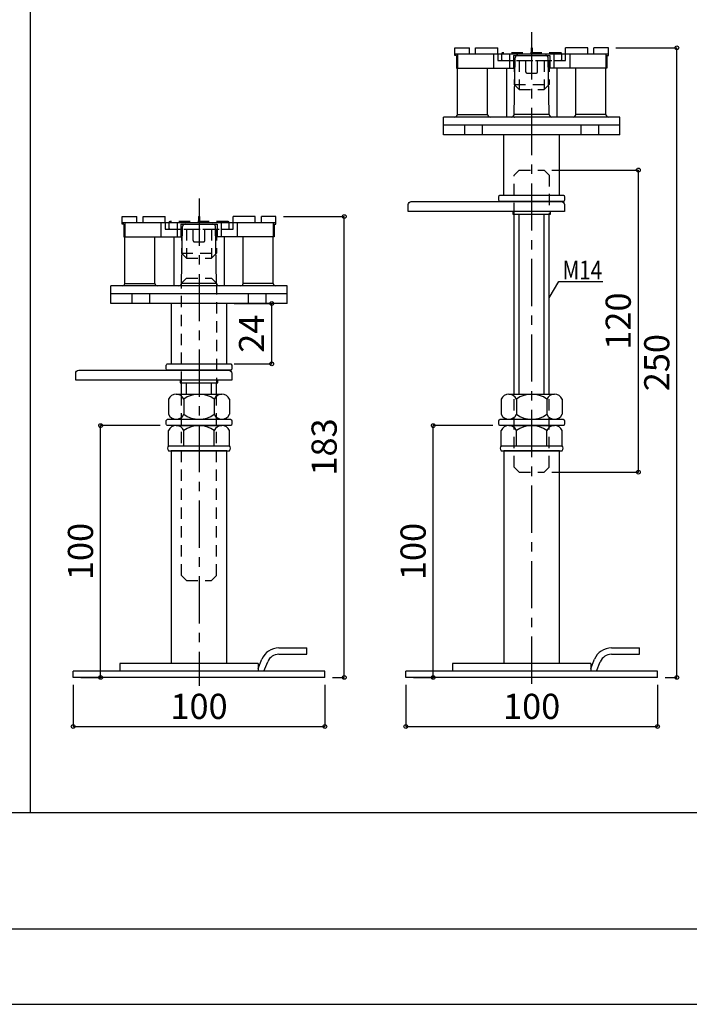
# Model space of a CAD drawing. Units: millimetres. Extents: x 10094 to 11776, y -2599 to -1411.
# Drawn here: x 10399 to 10665, y -2599 to -2208 of the extents above; entities that cross this region are included whole.
import ezdxf

# ---------------------------------------------------------------- set-up
doc = ezdxf.new("R2010")
doc.units = ezdxf.units.MM
doc.header["$LTSCALE"] = 3
doc.linetypes.add('CENTER1', pattern=[10, 6.25, -1.25, 1.25, -1.25])
doc.linetypes.add('HASEN', pattern=[2.5, 1.5, -1])
for name, color, linetype in [('中心線', 7, 'Continuous'), ('寸法', 7, 'Continuous'), ('文字-記号', 7, 'Continuous'), ('躯体と製品', 7, 'Continuous')]:
    doc.layers.add(name, color=color, linetype=linetype)
doc.styles.add('ACAD', font='romans.shx', dxfattribs={"width": 0.8, "bigfont": 'extfont.shx'})
doc.dimstyles.new('AutoCAD', dxfattribs={"dimtxt": 10, "dimasz": 2, "dimexe": 0, "dimexo": 0, "dimgap": 5, "dimtad": 1, "dimtoh": 1, "dimdec": 0, "dimzin": 0, "dimdsep": 46, "dimtxsty": 'ACAD', "dimblk": 'SMALL', "dimcen": 0.09, "dimclrd": 4, "dimclre": 4, "dimclrt": 3, "dimadec": 0, "dimazin": 0, "dimtfac": 1, "dimtdec": 0, "dimtix": 1, "dimtofl": 0, "dimtmove": 0, "dimatfit": 0, "dimldrblk": 'NONE', "dimfxl": 1, "dimtolj": 1, "dimtzin": 0, "dimarcsym": 0})

# ---------------------------------------------------------------- blocks, each defined once
blk = doc.blocks.new('_Small')
at = {"color": 0, "linetype": 'ByBlock', "lineweight": -2}
blk.add_circle((0, 0), 0.25, dxfattribs=at)
blk = doc.blocks.new('*D147')
at = {"layer": 'Defpoints', "color": 0, "transparency": 16777216}
for p in [(10552.27, -2469.63), (10652.27, -2469.63), (10652.27, -2489.13)]:
    blk.add_point(p, dxfattribs=at)
at = {"layer": '寸法', "color": 4, "lineweight": -2, "transparency": 16777216}
for p, q in [((10552.27, -2472.63), (10552.27, -2489.13)), ((10652.27, -2472.63), (10652.27, -2489.13)), ((10552.27, -2489.13), (10652.27, -2489.13))]:
    blk.add_line(p, q, dxfattribs=at)
at = {"layer": '寸法', "color": 4, "lineweight": -2, "transparency": 16777216, "xscale": 3, "yscale": 3, "zscale": 3, "rotation": 180}
blk.add_blockref('_Small', (10552.27, -2489.13), dxfattribs=at)
at = {"layer": '寸法', "color": 4, "lineweight": -2, "transparency": 16777216, "xscale": 3, "yscale": 3, "zscale": 3}
blk.add_blockref('_Small', (10652.27, -2489.13), dxfattribs=at)
at = {"layer": '寸法', "color": 3, "transparency": 16777216, "insert": (10602.27, -2481.13), "char_height": 10, "attachment_point": 5, "style": 'ACAD'}
blk.add_mtext('\\A1;100', dxfattribs=at)
blk = doc.blocks.new('_None')
blk = doc.blocks.new('*D151')
at = {"layer": 'Defpoints', "color": 0, "transparency": 16777216}
for p in [(10420.14, -2469.63), (10520.14, -2469.63), (10520.14, -2489.13)]:
    blk.add_point(p, dxfattribs=at)
at = {"layer": '寸法', "color": 4, "lineweight": -2, "transparency": 16777216}
for p, q in [((10420.14, -2472.63), (10420.14, -2489.13)), ((10520.14, -2472.63), (10520.14, -2489.13)), ((10420.14, -2489.13), (10520.14, -2489.13))]:
    blk.add_line(p, q, dxfattribs=at)
at = {"layer": '寸法', "color": 4, "lineweight": -2, "transparency": 16777216, "xscale": 3, "yscale": 3, "zscale": 3, "rotation": 180}
blk.add_blockref('_Small', (10420.14, -2489.13), dxfattribs=at)
at = {"layer": '寸法', "color": 4, "lineweight": -2, "transparency": 16777216, "xscale": 3, "yscale": 3, "zscale": 3}
blk.add_blockref('_Small', (10520.14, -2489.13), dxfattribs=at)
at = {"layer": '寸法', "color": 3, "transparency": 16777216, "insert": (10470.14, -2481.13), "char_height": 10, "attachment_point": 5, "style": 'ACAD'}
blk.add_mtext('\\A1;100', dxfattribs=at)
blk = doc.blocks.new('*D157')
at = {"layer": 'Defpoints', "color": 0, "transparency": 16777216}
for p in [(10500.64, -2286.63), (10527.83, -2286.63), (10520.14, -2469.63)]:
    blk.add_point(p, dxfattribs=at)
at = {"layer": '寸法', "color": 4, "lineweight": -2, "transparency": 16777216}
for p, q in [((10503.64, -2286.63), (10527.83, -2286.63)), ((10527.83, -2469.63), (10527.83, -2286.63)), ((10523.14, -2469.63), (10527.83, -2469.63))]:
    blk.add_line(p, q, dxfattribs=at)
at = {"layer": '寸法', "color": 4, "lineweight": -2, "transparency": 16777216, "xscale": 3, "yscale": 3, "zscale": 3}
for p, rotation in [((10527.83, -2286.63), 90), ((10527.83, -2469.63), 270)]:
    blk.add_blockref('_Small', p, dxfattribs=dict(at, rotation=rotation))
at = {"layer": '寸法', "color": 3, "transparency": 16777216, "insert": (10519.83, -2378.13), "char_height": 10, "attachment_point": 5, "rotation": 90, "style": 'ACAD'}
blk.add_mtext('\\A1;183', dxfattribs=at)
blk = doc.blocks.new('*D158')
at = {"layer": 'Defpoints', "color": 0, "transparency": 16777216}
for p in [(10431.04, -2369.63), (10457.66, -2369.63), (10420.14, -2469.63)]:
    blk.add_point(p, dxfattribs=at)
at = {"layer": '寸法', "color": 4, "lineweight": -2, "transparency": 16777216}
for p, q in [((10454.66, -2369.63), (10431.04, -2369.63)), ((10431.04, -2469.63), (10431.04, -2369.63)), ((10423.14, -2469.63), (10431.04, -2469.63))]:
    blk.add_line(p, q, dxfattribs=at)
at = {"layer": '寸法', "color": 4, "lineweight": -2, "transparency": 16777216, "xscale": 3, "yscale": 3, "zscale": 3}
for p, rotation in [((10431.04, -2369.63), 90), ((10431.04, -2469.63), 270)]:
    blk.add_blockref('_Small', p, dxfattribs=dict(at, rotation=rotation))
at = {"layer": '寸法', "color": 3, "transparency": 16777216, "insert": (10423.04, -2419.63), "char_height": 10, "attachment_point": 5, "rotation": 90, "style": 'ACAD'}
blk.add_mtext('\\A1;100', dxfattribs=at)
blk = doc.blocks.new('*D159')
at = {"layer": 'Defpoints', "color": 0, "transparency": 16777216}
for p in [(10632.77, -2219.63), (10659.96, -2219.63), (10652.27, -2469.63)]:
    blk.add_point(p, dxfattribs=at)
at = {"layer": '寸法', "color": 4, "lineweight": -2, "transparency": 16777216}
for p, q in [((10635.77, -2219.63), (10659.96, -2219.63)), ((10659.96, -2469.63), (10659.96, -2219.63)), ((10655.27, -2469.63), (10659.96, -2469.63))]:
    blk.add_line(p, q, dxfattribs=at)
at = {"layer": '寸法', "color": 4, "lineweight": -2, "transparency": 16777216, "xscale": 3, "yscale": 3, "zscale": 3}
for p, rotation in [((10659.96, -2219.63), 90), ((10659.96, -2469.63), 270)]:
    blk.add_blockref('_Small', p, dxfattribs=dict(at, rotation=rotation))
at = {"layer": '寸法', "color": 3, "transparency": 16777216, "insert": (10651.96, -2344.63), "char_height": 10, "attachment_point": 5, "rotation": 90, "style": 'ACAD'}
blk.add_mtext('\\A1;250', dxfattribs=at)
blk = doc.blocks.new('*D160')
at = {"layer": 'Defpoints', "color": 0, "transparency": 16777216}
for p in [(10563.17, -2369.63), (10589.79, -2369.63), (10552.27, -2469.63)]:
    blk.add_point(p, dxfattribs=at)
at = {"layer": '寸法', "color": 4, "lineweight": -2, "transparency": 16777216}
for p, q in [((10586.79, -2369.63), (10563.17, -2369.63)), ((10563.17, -2469.63), (10563.17, -2369.63)), ((10555.27, -2469.63), (10563.17, -2469.63))]:
    blk.add_line(p, q, dxfattribs=at)
at = {"layer": '寸法', "color": 4, "lineweight": -2, "transparency": 16777216, "xscale": 3, "yscale": 3, "zscale": 3}
for p, rotation in [((10563.17, -2369.63), 90), ((10563.17, -2469.63), 270)]:
    blk.add_blockref('_Small', p, dxfattribs=dict(at, rotation=rotation))
at = {"layer": '寸法', "color": 3, "transparency": 16777216, "insert": (10555.17, -2419.63), "char_height": 10, "attachment_point": 5, "rotation": 90, "style": 'ACAD'}
blk.add_mtext('\\A1;100', dxfattribs=at)
blk = doc.blocks.new('*D178')
at = {"layer": 'Defpoints', "color": 0, "transparency": 16777216}
for p in [(10607.27, -2268.13), (10644.65, -2268.13), (10607.27, -2388.13)]:
    blk.add_point(p, dxfattribs=at)
at = {"layer": '寸法', "color": 4, "lineweight": -2, "transparency": 16777216}
for p, q in [((10610.27, -2268.13), (10644.65, -2268.13)), ((10644.65, -2388.13), (10644.65, -2268.13)), ((10610.27, -2388.13), (10644.65, -2388.13))]:
    blk.add_line(p, q, dxfattribs=at)
at = {"layer": '寸法', "color": 4, "lineweight": -2, "transparency": 16777216, "xscale": 3, "yscale": 3, "zscale": 3}
for p, rotation in [((10644.65, -2268.13), 90), ((10644.65, -2388.13), 270)]:
    blk.add_blockref('_Small', p, dxfattribs=dict(at, rotation=rotation))
at = {"layer": '寸法', "color": 3, "transparency": 16777216, "insert": (10636.65, -2328.13), "char_height": 10, "attachment_point": 5, "rotation": 90, "style": 'ACAD'}
blk.add_mtext('\\A1;120', dxfattribs=at)
blk = doc.blocks.new('*D199')
at = {"layer": 'Defpoints', "color": 0, "transparency": 16777216}
for p in [(10481.14, -2321.13), (10499, -2321.13), (10481.14, -2345.13)]:
    blk.add_point(p, dxfattribs=at)
at = {"layer": '寸法', "color": 4, "lineweight": -2, "transparency": 16777216}
for p, q in [((10484.14, -2321.13), (10499, -2321.13)), ((10499, -2345.13), (10499, -2321.13)), ((10484.14, -2345.13), (10499, -2345.13))]:
    blk.add_line(p, q, dxfattribs=at)
at = {"layer": '寸法', "color": 4, "lineweight": -2, "transparency": 16777216, "xscale": 3, "yscale": 3, "zscale": 3}
for p, rotation in [((10499, -2321.13), 90), ((10499, -2345.13), 270)]:
    blk.add_blockref('_Small', p, dxfattribs=dict(at, rotation=rotation))
at = {"layer": '寸法', "color": 3, "transparency": 16777216, "insert": (10491, -2333.13), "char_height": 10, "attachment_point": 5, "rotation": 90, "style": 'ACAD'}
blk.add_mtext('\\A1;24', dxfattribs=at)

msp = doc.modelspace()

# ---------------------------------------------------------------- linework, layer by layer
at = {"layer": '中心線', "linetype": 'CENTER1'}
for points in [[(10602.27, -2213.43), (10602.27, -2473.01)], [(10470.14, -2279.43), (10470.14, -2473.01)]]:
    msp.add_lwpolyline(points, dxfattribs=at)
at = {"layer": '文字-記号', "color": 7, "linetype": 'Continuous'}
for points in [[(10094.08, -2599.45), (11776.08, -2599.45), (11776.08, -1411.45), (10094.08, -1411.45)], [(10137.08, -2569.45), (11733.08, -2569.45), (11733.08, -1451.45), (10137.08, -1451.45)]]:
    msp.add_lwpolyline(points, close=True, dxfattribs=at)
for points in [[(10137.08, -1451.45), (11733.08, -1451.45), (11733.08, -2523.45), (10137.08, -2523.45)], [(10403.08, -1486.45), (10403.08, -2523.45)]]:
    msp.add_lwpolyline(points, dxfattribs=at)
at = {"layer": '文字-記号'}
msp.add_lwpolyline([(10609.27, -2318.91), (10613.01, -2312.42), (10630.56, -2312.42)], dxfattribs=at)
at = {"layer": '躯体と製品', "color": 4, "linetype": 'Continuous'}
for p, q in [((10571.77, -2219.63), (10577.52, -2219.63)), ((10571.77, -2222.63), (10571.77, -2219.63)), ((10577.52, -2222.13), (10577.52, -2219.63)), ((10580.02, -2219.63), (10588.77, -2219.63)), ((10580.02, -2222.13), (10580.02, -2219.63)), ((10588.77, -2222.13), (10588.77, -2219.63)), ((10602.02, -2219.63), (10602.52, -2219.63)), ((10602.02, -2219.63), (10602.02, -2222.13)), ((10602.52, -2219.63), (10602.52, -2222.13)), ((10615.77, -2222.13), (10615.77, -2219.63)), ((10624.52, -2219.63), (10615.77, -2219.63)), ((10624.52, -2222.13), (10624.52, -2219.63)), ((10632.77, -2219.63), (10627.02, -2219.63)), ((10627.02, -2222.13), (10627.02, -2219.63)), ((10632.77, -2222.63), (10632.77, -2219.63)), ((10572.37, -2222.63), (10571.77, -2222.63)), ((10587.11, -2222.13), (10587.11, -2227.63)), ((10593.52, -2222.13), (10593.52, -2227.63)), ((10595.02, -2222.63), (10595.02, -2227.63)), ((10595.02, -2222.63), (10609.52, -2222.63)), ((10609.52, -2222.63), (10609.52, -2227.64)), ((10611.02, -2222.13), (10611.02, -2227.63)), ((10617.42, -2222.13), (10617.42, -2227.63)), ((10632.16, -2222.63), (10632.77, -2222.63)), ((10572.37, -2227.63), (10595.02, -2227.63)), ((10632.16, -2227.63), (10609.52, -2227.63)), ((10439.64, -2286.63), (10445.39, -2286.63)), ((10439.64, -2289.63), (10439.64, -2286.63)), ((10445.39, -2289.13), (10445.39, -2286.63)), ((10447.89, -2286.63), (10456.64, -2286.63)), ((10447.89, -2289.13), (10447.89, -2286.63)), ((10456.64, -2289.13), (10456.64, -2286.63)), ((10469.89, -2286.63), (10470.39, -2286.63)), ((10469.89, -2286.63), (10469.89, -2289.13)), ((10470.39, -2286.63), (10470.39, -2289.13)), ((10483.64, -2289.13), (10483.64, -2286.63)), ((10492.39, -2286.63), (10483.64, -2286.63)), ((10492.39, -2289.13), (10492.39, -2286.63)), ((10500.64, -2286.63), (10494.89, -2286.63)), ((10494.89, -2289.13), (10494.89, -2286.63)), ((10500.64, -2289.63), (10500.64, -2286.63)), ((10440.24, -2289.63), (10439.64, -2289.63)), ((10454.98, -2289.13), (10454.98, -2294.63)), ((10461.39, -2289.13), (10461.39, -2294.63)), ((10462.89, -2289.63), (10462.89, -2294.63)), ((10462.89, -2289.63), (10477.39, -2289.63)), ((10477.39, -2289.63), (10477.39, -2294.64)), ((10478.89, -2289.13), (10478.89, -2294.63)), ((10485.29, -2289.13), (10485.29, -2294.63)), ((10500.03, -2289.63), (10500.64, -2289.63)), ((10440.24, -2294.63), (10462.89, -2294.63)), ((10500.03, -2294.63), (10477.39, -2294.63))]:
    msp.add_line(p, q, dxfattribs=at)
at = {"layer": '躯体と製品', "color": 3, "linetype": 'Continuous'}
for p, q in [((10595.27, -2246.15), (10595.74, -2223.61)), ((10609.27, -2246.15), (10608.79, -2223.61)), ((10572.77, -2246.15), (10572.77, -2227.63)), ((10584.77, -2246.15), (10584.77, -2227.63)), ((10592.27, -2227.63), (10592.27, -2247.13)), ((10612.27, -2227.63), (10612.27, -2247.13)), ((10619.77, -2246.15), (10619.77, -2227.63)), ((10631.77, -2246.15), (10631.77, -2227.63)), ((10637.27, -2247.13), (10567.27, -2247.13)), ((10567.27, -2254.13), (10567.27, -2247.13)), ((10572.77, -2246.15), (10584.77, -2246.15)), ((10609.27, -2246.15), (10595.27, -2246.15)), ((10595.37, -2247.13), (10595.39, -2247.13)), ((10631.77, -2246.15), (10619.77, -2246.15)), ((10637.27, -2254.13), (10637.27, -2247.13)), ((10567.27, -2250.13), (10637.27, -2250.13)), ((10575.77, -2254.13), (10575.77, -2250.13)), ((10582.77, -2254.13), (10582.77, -2250.13)), ((10621.77, -2250.13), (10621.77, -2254.13)), ((10628.77, -2250.13), (10628.77, -2254.13)), ((10637.27, -2254.13), (10567.27, -2254.13)), ((10591.27, -2278.13), (10591.27, -2254.13)), ((10613.27, -2278.13), (10613.27, -2254.13)), ((10591.27, -2278.13), (10613.27, -2278.13)), ((10595.27, -2357.13), (10595.27, -2285.63)), ((10597.27, -2357.13), (10597.27, -2285.63)), ((10607.27, -2357.13), (10607.27, -2285.63)), ((10609.27, -2357.13), (10609.27, -2285.63)), ((10463.14, -2313.15), (10463.61, -2290.61)), ((10477.14, -2313.15), (10476.66, -2290.61)), ((10440.64, -2313.15), (10440.64, -2294.63)), ((10452.64, -2313.15), (10452.64, -2294.63)), ((10460.14, -2294.63), (10460.14, -2314.13)), ((10480.14, -2294.63), (10480.14, -2314.13)), ((10487.64, -2313.15), (10487.64, -2294.63)), ((10499.64, -2313.15), (10499.64, -2294.63)), ((10505.14, -2314.13), (10435.14, -2314.13)), ((10435.14, -2321.13), (10435.14, -2314.13)), ((10440.64, -2313.15), (10452.64, -2313.15)), ((10477.14, -2313.15), (10463.14, -2313.15)), ((10499.64, -2313.15), (10487.64, -2313.15)), ((10505.14, -2321.13), (10505.14, -2314.13)), ((10435.14, -2317.13), (10505.14, -2317.13)), ((10443.64, -2321.13), (10443.64, -2317.13)), ((10450.64, -2321.13), (10450.64, -2317.13)), ((10489.64, -2317.13), (10489.64, -2321.13)), ((10496.64, -2317.13), (10496.64, -2321.13)), ((10505.14, -2321.13), (10435.14, -2321.13)), ((10459.14, -2345.13), (10459.14, -2321.13)), ((10481.14, -2345.13), (10481.14, -2321.13)), ((10459.14, -2345.13), (10481.14, -2345.13)), ((10463.14, -2357.13), (10463.14, -2352.63)), ((10465.14, -2357.13), (10465.14, -2352.63)), ((10475.14, -2357.13), (10475.14, -2352.63)), ((10477.14, -2357.13), (10477.14, -2352.63)), ((10501.84, -2457.93), (10512.98, -2457.93)), ((10512.98, -2460.43), (10512.98, -2457.93)), ((10633.97, -2457.93), (10645.11, -2457.93)), ((10645.11, -2460.43), (10645.11, -2457.93)), ((10493.58, -2466.07), (10495.11, -2462.42)), ((10501.84, -2460.43), (10512.98, -2460.43)), ((10625.71, -2466.07), (10627.24, -2462.42)), ((10633.97, -2460.43), (10645.11, -2460.43)), ((10520.14, -2467.13), (10420.14, -2467.13)), ((10420.14, -2469.63), (10420.14, -2467.13)), ((10493.58, -2464.13), (10438.64, -2464.13)), ((10438.64, -2464.13), (10438.64, -2467.13)), ((10493.58, -2464.13), (10493.58, -2467.13)), ((10495.85, -2467.13), (10497.41, -2463.38)), ((10520.14, -2469.63), (10520.14, -2467.13)), ((10652.27, -2467.13), (10552.27, -2467.13)), ((10552.27, -2469.63), (10552.27, -2467.13)), ((10625.71, -2464.13), (10570.77, -2464.13)), ((10570.77, -2464.13), (10570.77, -2467.13)), ((10625.71, -2464.13), (10625.71, -2467.13)), ((10627.98, -2467.13), (10629.54, -2463.38)), ((10652.27, -2469.63), (10652.27, -2467.13)), ((10520.14, -2469.63), (10420.14, -2469.63)), ((10652.27, -2469.63), (10552.27, -2469.63))]:
    msp.add_line(p, q, dxfattribs=at)
at = {"layer": '躯体と製品', "color": 2, "linetype": 'HASEN'}
for p, q in [((10599.9, -2229.13), (10599.9, -2222.63)), ((10604.6, -2229.13), (10604.6, -2222.63)), ((10600.4, -2229.63), (10604.1, -2229.63)), ((10467.77, -2296.13), (10467.77, -2289.63)), ((10472.47, -2296.13), (10472.47, -2289.63)), ((10468.27, -2296.63), (10471.97, -2296.63))]:
    msp.add_line(p, q, dxfattribs=at)
at = {"layer": '躯体と製品', "linetype": 'HASEN'}
for p, q in [((10597.27, -2388.13), (10595.27, -2386.13)), ((10597.27, -2388.13), (10607.27, -2388.13)), ((10607.27, -2388.13), (10609.27, -2386.13)), ((10465.14, -2431.13), (10463.14, -2429.13)), ((10465.14, -2431.13), (10475.14, -2431.13)), ((10475.14, -2431.13), (10477.14, -2429.13))]:
    msp.add_line(p, q, dxfattribs=at)
at = {"layer": '躯体と製品', "color": 4, "linetype": 'Continuous'}
for points in [[(10632.77, -2222.13), (10571.77, -2222.13)], [(10572.37, -2222.63), (10572.37, -2227.63)], [(10572.77, -2222.13), (10572.77, -2227.63)], [(10631.77, -2222.13), (10631.77, -2227.63)], [(10632.16, -2222.63), (10632.16, -2227.63)], [(10500.64, -2289.13), (10439.64, -2289.13)], [(10440.24, -2289.63), (10440.24, -2294.63)], [(10440.64, -2289.13), (10440.64, -2294.63)], [(10499.64, -2289.13), (10499.64, -2294.63)], [(10500.03, -2289.63), (10500.03, -2294.63)]]:
    msp.add_lwpolyline(points, dxfattribs=at)
at = {"layer": '躯体と製品', "color": 2, "linetype": 'HASEN'}
for points in [[(10588.77, -2222.13), (10588.77, -2224.63), (10615.77, -2224.63), (10615.77, -2222.13)], [(10595.27, -2224.63), (10595.27, -2234.13)], [(10597.27, -2224.63), (10597.27, -2236.13)], [(10607.27, -2224.63), (10607.27, -2236.13)], [(10609.27, -2224.63), (10609.27, -2234.13)], [(10597.27, -2236.13), (10595.27, -2234.13)], [(10595.27, -2234.13), (10609.27, -2234.13)], [(10597.27, -2236.13), (10607.27, -2236.13)], [(10607.27, -2236.13), (10609.27, -2234.13)], [(10456.64, -2289.13), (10456.64, -2291.63), (10483.64, -2291.63), (10483.64, -2289.13)], [(10463.14, -2291.63), (10463.14, -2301.13)], [(10465.14, -2291.63), (10465.14, -2303.13)], [(10475.14, -2291.63), (10475.14, -2303.13)], [(10477.14, -2291.63), (10477.14, -2301.13)], [(10465.14, -2303.13), (10463.14, -2301.13)], [(10463.14, -2301.13), (10477.14, -2301.13)], [(10475.14, -2303.13), (10477.14, -2301.13)], [(10465.14, -2303.13), (10475.14, -2303.13)]]:
    msp.add_lwpolyline(points, dxfattribs=at)
for points in [[(10590.77, -2224.63), (10613.77, -2224.63, 0.414214), (10614.27, -2224.13), (10614.27, -2222.13, 0.414214), (10613.77, -2221.63), (10590.77, -2221.63, 0.414214), (10590.27, -2222.13), (10590.27, -2224.13, 0.414214)], [(10458.64, -2291.63), (10481.64, -2291.63, 0.414214), (10482.14, -2291.13), (10482.14, -2289.13, 0.414214), (10481.64, -2288.63), (10458.64, -2288.63, 0.414214), (10458.14, -2289.13), (10458.14, -2291.13, 0.414214)]]:
    msp.add_lwpolyline(points, format="xyb", close=True, dxfattribs=at)
at = {"layer": '躯体と製品', "linetype": 'HASEN'}
for points in [[(10595.27, -2285.63), (10595.27, -2270.13), (10597.27, -2268.13), (10607.27, -2268.13), (10609.27, -2270.13), (10609.27, -2285.63)], [(10463.14, -2352.63), (10463.14, -2313.13), (10465.14, -2311.13), (10475.14, -2311.13), (10477.14, -2313.13), (10477.14, -2352.63)], [(10463.14, -2429.13), (10463.14, -2357.13)], [(10477.14, -2429.13), (10477.14, -2357.13)], [(10595.27, -2386.13), (10595.27, -2357.13)], [(10609.27, -2386.13), (10609.27, -2357.13)]]:
    msp.add_lwpolyline(points, dxfattribs=at)
at = {"layer": '躯体と製品', "color": 6, "linetype": 'Continuous'}
for points in [[(10615.27, -2278.65), (10615.27, -2280.11, -0.414214), (10614.75, -2280.63), (10589.79, -2280.63, -0.414214), (10589.27, -2280.11), (10589.27, -2278.65, -0.414214), (10589.79, -2278.13), (10614.75, -2278.13, -0.414214)], [(10615.27, -2281.84), (10615.27, -2284.63), (10553.27, -2284.63), (10553.27, -2281.84, -0.414214), (10554.47, -2280.63), (10614.06, -2280.63, -0.414214)], [(10483.14, -2345.65), (10483.14, -2347.11, -0.414214), (10482.62, -2347.63), (10457.66, -2347.63, -0.414214), (10457.14, -2347.11), (10457.14, -2345.65, -0.414214), (10457.66, -2345.13), (10482.62, -2345.13, -0.414214)], [(10483.14, -2348.84), (10483.14, -2351.63), (10421.14, -2351.63), (10421.14, -2348.84, -0.414214), (10422.34, -2347.63), (10481.94, -2347.63, -0.414214)], [(10483.14, -2367.65), (10483.14, -2369.11, -0.414214), (10482.62, -2369.63), (10457.66, -2369.63, -0.414214), (10457.14, -2369.11), (10457.14, -2367.65, -0.414214), (10457.66, -2367.13), (10482.62, -2367.13, -0.414214)], [(10615.27, -2367.65), (10615.27, -2369.11, -0.414214), (10614.75, -2369.63), (10589.79, -2369.63, -0.414214), (10589.27, -2369.11), (10589.27, -2367.65, -0.414214), (10589.79, -2367.13), (10614.75, -2367.13, -0.414214)]]:
    msp.add_lwpolyline(points, format="xyb", close=True, dxfattribs=at)
for points in [[(10594.77, -2284.63), (10594.77, -2285.63), (10609.77, -2285.63), (10609.77, -2284.63)], [(10462.64, -2351.63), (10462.64, -2352.63), (10477.64, -2352.63), (10477.64, -2351.63)]]:
    msp.add_lwpolyline(points, dxfattribs=at)
at = {"layer": '躯体と製品', "color": 3, "linetype": 'Continuous'}
for points in [[(10461.05, -2357.13), (10479.23, -2357.13)], [(10593.17, -2357.13), (10611.36, -2357.13)], [(10458.01, -2359.13), (10458.01, -2365.13)], [(10464.08, -2359.13), (10464.08, -2365.13)], [(10476.2, -2359.13), (10476.2, -2365.13)], [(10482.26, -2359.13), (10482.26, -2365.13)], [(10590.14, -2359.13), (10590.14, -2365.13)], [(10596.21, -2359.13), (10596.21, -2365.13)], [(10608.33, -2359.13), (10608.33, -2365.13)], [(10614.39, -2359.13), (10614.39, -2365.13)], [(10461.05, -2367.13), (10479.23, -2367.13)], [(10593.17, -2367.13), (10611.36, -2367.13)], [(10458.01, -2377.63), (10458.01, -2371.63)], [(10461.05, -2369.63), (10479.23, -2369.63)], [(10464.08, -2377.63), (10464.08, -2371.63)], [(10476.2, -2377.63), (10476.2, -2371.63)], [(10482.26, -2377.63), (10482.26, -2371.63)], [(10590.14, -2377.63), (10590.14, -2371.63)], [(10593.17, -2369.63), (10611.36, -2369.63)], [(10596.21, -2377.63), (10596.21, -2371.63)], [(10608.33, -2377.63), (10608.33, -2371.63)], [(10614.39, -2377.63), (10614.39, -2371.63)], [(10458.01, -2377.63), (10482.26, -2377.63)], [(10458.01, -2379.63), (10482.26, -2379.63)], [(10481.24, -2464.13), (10481.24, -2379.63), (10459.04, -2379.63), (10459.04, -2464.13)], [(10590.14, -2377.63), (10614.39, -2377.63)], [(10590.14, -2379.63), (10614.39, -2379.63)], [(10613.37, -2464.13), (10613.37, -2379.63), (10591.17, -2379.63), (10591.17, -2464.13)]]:
    msp.add_lwpolyline(points, dxfattribs=at)
for centre, radius, start, end in [((10596.74, -2223.63), 1, 90.0009, 178.7482), ((10607.79, -2223.63), 1, 1.2518, 89.9991), ((10571.77, -2246.13), 1, 270.0014, 358.7488), ((10585.77, -2246.13), 1, 181.2512, 269.9986), ((10594.27, -2246.13), 1, 270.0014, 358.7488), ((10610.27, -2246.13), 1, 181.2512, 269.9986), ((10618.77, -2246.13), 1, 270.0014, 358.7488), ((10632.77, -2246.13), 1, 181.2512, 269.9986), ((10464.61, -2290.63), 1, 90.0009, 178.7482), ((10475.66, -2290.63), 1, 1.2518, 89.9991), ((10439.64, -2313.13), 1, 270.0014, 358.7488), ((10453.64, -2313.13), 1, 181.2512, 269.9986), ((10462.14, -2313.13), 1, 270.0014, 358.7488), ((10478.14, -2313.13), 1, 181.2512, 269.9986), ((10486.64, -2313.13), 1, 270.0014, 358.7488), ((10500.64, -2313.13), 1, 181.2512, 269.9986), ((10461.05, -2360.43), 3.3, 23.164, 156.836), ((10470.14, -2367.32), 10.19, 53.4831, 126.5169), ((10479.23, -2360.43), 3.3, 23.164, 156.836), ((10593.17, -2360.43), 3.3, 23.164, 156.836), ((10602.27, -2367.32), 10.19, 53.4831, 126.5169), ((10611.36, -2360.43), 3.3, 23.164, 156.836), ((10461.05, -2363.84), 3.3, 203.164, 336.836), ((10470.14, -2356.94), 10.19, 233.4831, 306.5169), ((10479.23, -2363.84), 3.3, 203.164, 336.836), ((10593.17, -2363.84), 3.3, 203.164, 336.836), ((10602.27, -2356.94), 10.19, 233.4831, 306.5169), ((10611.36, -2363.84), 3.3, 203.164, 336.836), ((10461.05, -2372.93), 3.3, 23.164, 156.836), ((10470.14, -2379.82), 10.19, 53.4831, 126.5169), ((10479.23, -2372.93), 3.3, 23.164, 156.836), ((10593.17, -2372.93), 3.3, 23.164, 156.836), ((10602.27, -2379.82), 10.19, 53.4831, 126.5169), ((10611.36, -2372.93), 3.3, 23.164, 156.836), ((10459.16, -2378.63), 1.52, 138.8232, 221.1768), ((10481.12, -2378.63), 1.52, 318.8232, 41.1768), ((10591.29, -2378.63), 1.52, 138.8232, 221.1768), ((10613.25, -2378.63), 1.52, 318.8232, 41.1768), ((10501.84, -2465.23), 7.3, 90, 157.3253), ((10633.97, -2465.23), 7.3, 90, 157.3253), ((10501.84, -2465.23), 4.8, 90, 157.3253), ((10633.97, -2465.23), 4.8, 90, 157.3253)]:
    msp.add_arc(centre, radius, start, end, dxfattribs=at)
at = {"layer": '躯体と製品', "color": 2, "linetype": 'HASEN'}
for centre, start, end in [((10600.4, -2229.13), 180, 270), ((10604.1, -2229.13), 270, 0), ((10468.27, -2296.13), 180, 270), ((10471.97, -2296.13), 270, 0)]:
    msp.add_arc(centre, 0.5, start, end, dxfattribs=at)

# ---------------------------------------------------------------- texts
at = {"layer": '文字-記号', "linetype": 'Continuous', "style": 'ACAD', "width": 0.8}
msp.add_text('M14', height=7.5, dxfattribs=at).set_placement((10614.54, -2311.6))

# ---------------------------------------------------------------- dimensions: what is measured, and where the dimension line sits
at = {"layer": '寸法'}
for base, p1, p2, picture, middle in [((10659.96, -2219.63), (10652.27, -2469.63), (10632.77, -2219.63), '*D159', (10651.96, -2344.63)), ((10644.65, -2268.13), (10607.27, -2388.13), (10607.27, -2268.13), '*D178', (10636.65, -2328.13)), ((10527.83, -2286.63), (10520.14, -2469.63), (10500.64, -2286.63), '*D157', (10519.83, -2378.13)), ((10499, -2321.13), (10481.14, -2345.13), (10481.14, -2321.13), '*D199', (10491, -2333.13)), ((10431.04, -2369.63), (10420.14, -2469.63), (10457.66, -2369.63), '*D158', (10423.04, -2419.63)), ((10563.17, -2369.63), (10552.27, -2469.63), (10589.79, -2369.63), '*D160', (10555.17, -2419.63))]:
    dim = msp.add_linear_dim(base=base, p1=p1, p2=p2, angle=90, dimstyle='AutoCAD', override={"dimasz": 3, "dimexo": 3, "dimgap": 3, "dimdec": 0}, dxfattribs=at)
    dim.commit()
    dim.dimension.update_dxf_attribs({"geometry": picture, "text_midpoint": middle})
for base, p1, p2, picture, middle in [((10520.14, -2489.13), (10420.14, -2469.63), (10520.14, -2469.63), '*D151', (10470.14, -2481.13)), ((10652.27, -2489.13), (10552.27, -2469.63), (10652.27, -2469.63), '*D147', (10602.27, -2481.13))]:
    dim = msp.add_linear_dim(base=base, p1=p1, p2=p2, dimstyle='AutoCAD', override={"dimasz": 3, "dimexo": 3, "dimgap": 3, "dimdec": 0}, dxfattribs=at)
    dim.commit()
    dim.dimension.update_dxf_attribs({"geometry": picture, "text_midpoint": middle})

doc.saveas('drawing.dxf')
